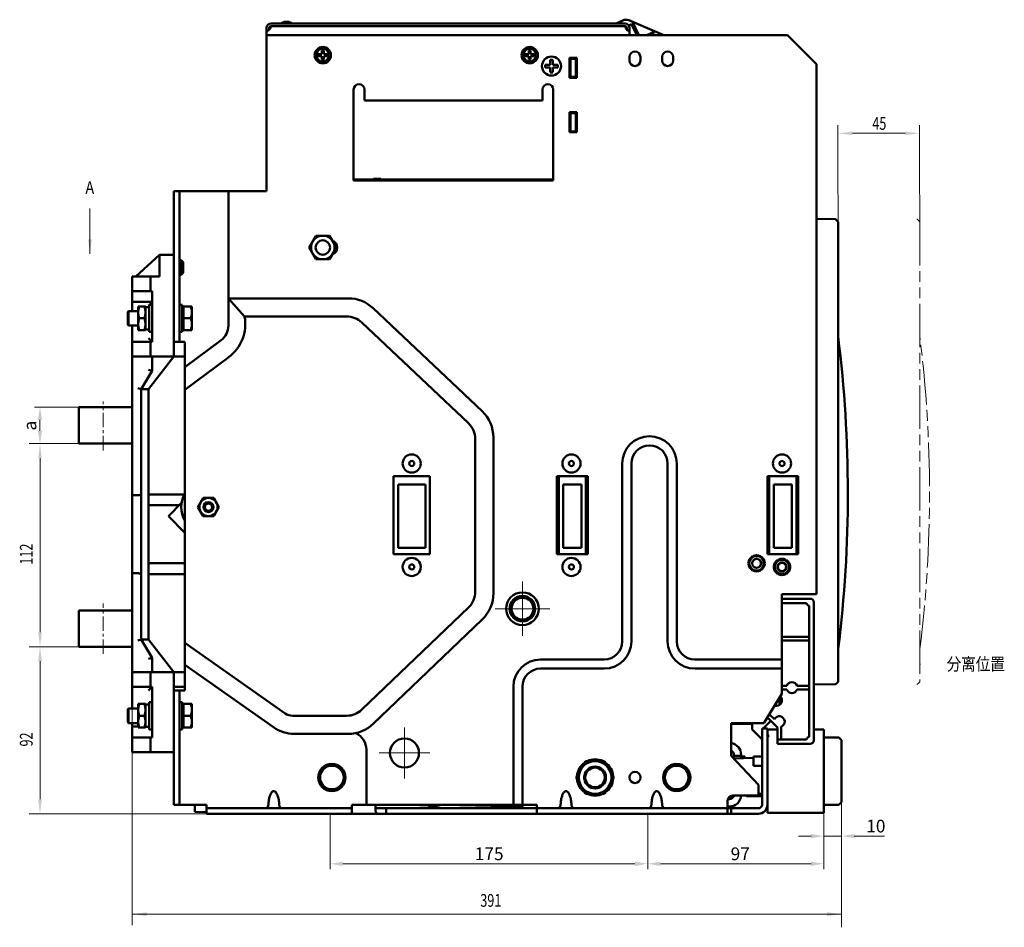
# Model space of a CAD drawing. Units: millimetres. Extents: x 678 to 1634, y 36 to 509.
# Drawn here: x 1017 to 1288, y 256 to 506 of the extents above; entities that cross this region are included whole.
import ezdxf

# ---------------------------------------------------------------- set-up
doc = ezdxf.new("R2010")
doc.units = ezdxf.units.MM
doc.header["$LTSCALE"] = 0.5
for name, pattern in [('ACAD_ISO09W100', [45, 24, -3, 6, -3, 6, -3]), ('CENTER', [50.8, 31.75, -6.35, 6.35, -6.35]), ('KM_SOLID', [0])]:
    doc.linetypes.add(name, pattern=pattern)
for name, color, linetype, lineweight in [('中心线', 7, 'CENTER', 18), ('双点画线', 7, 'ACAD_ISO09W100', 15), ('尺寸线', 1, 'Continuous', 18), ('文字层', 2, 'Continuous', 18), ('粗线层', 3, 'Continuous', 50), ('细线层', 1, 'Continuous', 18)]:
    doc.layers.add(name, color=color, linetype=linetype, lineweight=lineweight)
doc.styles.add('16', font='仿宋_GB2312', dxfattribs={"width": 0.8})
doc.styles.add('4', font='仿宋_GB2312', dxfattribs={"width": 0.8})
doc.styles.add('56', font='仿宋_GB2312', dxfattribs={"width": 0.7})
doc.styles.add('57', font='仿宋_GB2312', dxfattribs={"width": 0.7})
doc.styles.add('60', font='仿宋_GB2312', dxfattribs={"width": 0.8})
doc.styles.add('77', font='仿宋_GB2312', dxfattribs={"width": 0.7})
doc.styles.add('DIM标注字', font='FangSong_GB2312.shx.ttf', dxfattribs={"width": 0.7, "height": 3.5})
doc.dimstyles.new('CHINT 1-1', dxfattribs={"dimtxt": 3.5, "dimasz": 3.5, "dimexe": 1.5, "dimexo": 0, "dimgap": 1, "dimtad": 1, "dimdec": 1, "dimdsep": 46, "dimtxsty": 'DIM标注字', "dimcen": 0, "dimclrd": 1, "dimclre": 1, "dimclrt": 2, "dimadec": 0, "dimazin": 0, "dimtfac": 0.5, "dimtdec": 1, "dimtmove": 0, "dimatfit": 3, "dimfxl": 1, "dimtolj": 1, "dimlwd": -1, "dimlwe": -1, "dimarcsym": 0})

# ---------------------------------------------------------------- blocks, each defined once
blk = doc.blocks.new('*D366')
at = {"layer": 'Defpoints', "color": 0, "transparency": 16777216}
for p in [(1243.05, 290.56), (1238.13, 289.74), (1238.13, 281.09)]:
    blk.add_point(p, dxfattribs=at)
at = {"layer": '尺寸线', "color": 1, "transparency": 16777216}
for p, q in [((1243.05, 290.56), (1243.05, 279.59)), ((1238.13, 289.74), (1238.13, 279.59)), ((1234.63, 281.09), (1231.13, 281.09)), ((1238.13, 281.09), (1243.05, 281.09)), ((1246.55, 281.09), (1254.9, 281.09))]:
    blk.add_line(p, q, dxfattribs=at)
for points in [[(1234.63, 281.67), (1234.63, 280.5), (1238.13, 281.09)], [(1246.55, 281.67), (1246.55, 280.5), (1243.05, 281.09)]]:
    blk.add_solid(points, dxfattribs=at)
at = {"layer": '尺寸线', "color": 2, "transparency": 16777216, "insert": (1252.48, 283.84), "char_height": 3.5, "attachment_point": 5, "style": 'DIM标注字'}
blk.add_mtext('\\A1;10', dxfattribs=at)
blk = doc.blocks.new('*D367')
at = {"layer": 'Defpoints', "color": 0, "transparency": 16777216}
for p in [(1189.63, 273.89), (1238.13, 273.89), (1238.13, 273.46)]:
    blk.add_point(p, dxfattribs=at)
at = {"layer": '尺寸线', "color": 1, "transparency": 16777216}
for p, q in [((1189.63, 273.89), (1189.63, 271.96)), ((1193.13, 273.46), (1234.63, 273.46)), ((1238.13, 273.89), (1238.13, 271.96))]:
    blk.add_line(p, q, dxfattribs=at)
for points in [[(1193.13, 274.04), (1193.13, 272.87), (1189.63, 273.46)], [(1234.63, 274.04), (1234.63, 272.87), (1238.13, 273.46)]]:
    blk.add_solid(points, dxfattribs=at)
at = {"layer": '尺寸线', "color": 2, "transparency": 16777216, "insert": (1215.13, 276.21), "char_height": 3.5, "attachment_point": 5, "style": 'DIM标注字'}
blk.add_mtext('\\A1;97', dxfattribs=at)
blk = doc.blocks.new('*D368')
at = {"layer": 'Defpoints', "color": 0, "transparency": 16777216}
for p in [(1102.13, 280.69), (1189.63, 280.69), (1102.13, 273.46)]:
    blk.add_point(p, dxfattribs=at)
at = {"layer": '尺寸线', "color": 1, "transparency": 16777216}
for p, q in [((1102.13, 280.69), (1102.13, 271.96)), ((1189.63, 280.69), (1189.63, 271.96)), ((1186.13, 273.46), (1105.63, 273.46))]:
    blk.add_line(p, q, dxfattribs=at)
for points in [[(1105.63, 274.04), (1105.63, 272.87), (1102.13, 273.46)], [(1186.13, 274.04), (1186.13, 272.87), (1189.63, 273.46)]]:
    blk.add_solid(points, dxfattribs=at)
at = {"layer": '尺寸线', "color": 2, "transparency": 16777216, "insert": (1145.95, 276.21), "char_height": 3.5, "attachment_point": 5, "style": 'DIM标注字'}
blk.add_mtext('\\A1;175', dxfattribs=at)
blk = doc.blocks.new('*D389')
at = {"layer": 'Defpoints', "color": 0, "transparency": 16777216}
for p in [(1022.21, 399.24), (1032.88, 399.24), (1032.88, 389.24)]:
    blk.add_point(p, dxfattribs=at)
at = {"layer": '尺寸线', "color": 1, "transparency": 16777216}
for p, q in [((1032.88, 399.24), (1020.71, 399.24)), ((1022.21, 392.74), (1022.21, 395.74)), ((1032.88, 389.24), (1020.71, 389.24))]:
    blk.add_line(p, q, dxfattribs=at)
for points in [[(1021.63, 395.74), (1022.79, 395.74), (1022.21, 399.24)], [(1021.63, 392.74), (1022.79, 392.74), (1022.21, 389.24)]]:
    blk.add_solid(points, dxfattribs=at)
at = {"layer": '尺寸线', "color": 2, "transparency": 16777216, "insert": (1019.46, 394.18), "char_height": 3.5, "attachment_point": 5, "rotation": 90, "style": 'DIM标注字'}
blk.add_mtext('\\A1;a', dxfattribs=at)

msp = doc.modelspace()

# ---------------------------------------------------------------- linework, layer by layer
at = {"layer": '中心线', "color": 1, "linetype": 'KM_SOLID', "lineweight": 18}
for p, q in [((1246.041, 474.707), (1260.535, 474.707)), ((1035.991, 453.994), (1035.991, 441.494)), ((1032.877, 389.244), (1019.22, 389.244)), ((1032.877, 389.244), (1019.22, 389.244)), ((1022.22, 337.244), (1022.22, 385.244)), ((1022.22, 385.244), (1022.22, 381.244)), ((1047.627, 334.967), (1047.627, 256.583)), ((1032.877, 333.244), (1019.22, 333.244)), ((1032.877, 333.244), (1019.22, 333.244)), ((1022.22, 291.244), (1022.22, 329.244)), ((1068.127, 287.244), (1019.22, 287.244)), ((1243.054, 259.583), (1047.627, 259.583))]:
    msp.add_line(p, q, dxfattribs=at)
at = {"layer": '中心线', "ltscale": 0.25}
for p, q in [((1039.627, 387.37), (1039.627, 400.843)), ((1039.627, 331.285), (1039.627, 345.188))]:
    msp.add_line(p, q, dxfattribs=at)
at = {"layer": '中心线'}
for p, q in [((1155.127, 336.244), (1155.127, 351.244)), ((1147.627, 343.744), (1162.627, 343.744)), ((1122.627, 296.994), (1122.627, 310.994)), ((1115.627, 303.994), (1129.627, 303.994))]:
    msp.add_line(p, q, dxfattribs=at)
at = {"layer": '中心线', "color": 1, "linetype": 'KM_SOLID', "lineweight": 0}
for points in [[(1246.041, 474.207), (1246.041, 475.207), (1242.041, 474.707)], [(1260.535, 475.207), (1260.535, 474.207), (1264.535, 474.707)], [(1021.72, 385.244), (1022.72, 385.244), (1022.22, 389.244)], [(1021.72, 385.244), (1022.72, 385.244), (1022.22, 389.244)], [(1022.72, 337.244), (1021.72, 337.244), (1022.22, 333.244)], [(1021.72, 329.244), (1022.72, 329.244), (1022.22, 333.244)], [(1022.72, 291.244), (1021.72, 291.244), (1022.22, 287.244)], [(1051.627, 259.083), (1051.627, 260.083), (1047.627, 259.583)], [(1239.054, 260.083), (1239.054, 259.083), (1243.054, 259.583)]]:
    msp.add_solid(points, dxfattribs=at)
at = {"layer": '中心线', "color": 1, "linetype": 'KM_SOLID', "lineweight": 18}
msp.add_solid([(1036.491, 445.494), (1035.491, 445.494), (1035.991, 441.494)], dxfattribs=at)
at = {"layer": '双点画线'}
for p, q in [((1264.588, 450.362), (1263.954, 451)), ((1264.632, 450.257), (1264.632, 323.732)), ((1264.588, 323.626), (1263.954, 322.988))]:
    msp.add_line(p, q, dxfattribs=at)
for centre, radius, start, end in [((1263.777, 450.824), 0.25, 44.8, 89.6), ((1264.482, 450.257), 0.15, 0, 44.8), ((916.826, 375.515), 350.438, 352.97377, 7.08422), ((1264.782, 328.344), 0.15, 90, 180), ((1263.777, 323.164), 0.25, 270.4, 315.20001), ((1264.482, 323.732), 0.15, 315.2, 0)]:
    msp.add_arc(centre, radius, start, end, dxfattribs=at)
at = {"layer": '尺寸线'}
for p, q in [((1242.127, 438.744), (1242.036, 476.988)), ((1264.632, 438.744), (1264.504, 476.988)), ((1243.01, 307.538), (1243.054, 255.961)), ((1102.127, 287.494), (1102.127, 273.885)), ((1189.627, 287.494), (1189.627, 273.885)), ((1238.127, 287.494), (1238.127, 273.885))]:
    msp.add_line(p, q, dxfattribs=at)
at = {"layer": '粗线层'}
for p, q in [((1183.377, 504.994), (1085.877, 504.994)), ((1089.677, 505.453), (1090.577, 505.453)), ((1182.775, 505.828), (1180.988, 504.994)), ((1194.082, 501.744), (1184.402, 505.856)), ((1185.198, 504.751), (1184.439, 504.397)), ((1185.198, 504.751), (1186.6, 501.744)), ((1187.152, 501.744), (1185.44, 505.415)), ((1084.627, 458.744), (1084.627, 503.744)), ((1085.377, 503.272), (1085.377, 503.744)), ((1183.377, 504.244), (1085.877, 504.244)), ((1183.75, 504.075), (1183.489, 503.954)), ((1183.877, 503.744), (1183.877, 503.272)), ((1184.627, 501.744), (1184.627, 503.744)), ((1191.631, 502.785), (1189.399, 501.744)), ((1189.819, 501.94), (1189.91, 501.744)), ((1191.39, 502.121), (1190.582, 501.744)), ((1191.39, 502.121), (1191.565, 501.744)), ((1228.127, 501.744), (1084.627, 501.744)), ((1228.127, 501.744), (1236.127, 493.744)), ((1098.89, 496.494), (1099.877, 496.494)), ((1099.877, 496.494), (1099.877, 497.481)), ((1100.377, 496.494), (1100.377, 497.481)), ((1100.377, 496.494), (1101.365, 496.494)), ((1155.89, 496.494), (1156.877, 496.494)), ((1156.877, 496.494), (1156.877, 497.481)), ((1157.377, 496.494), (1157.377, 497.481)), ((1157.377, 496.494), (1158.365, 496.494)), ((1098.89, 495.994), (1099.877, 495.994)), ((1099.877, 495.007), (1099.877, 495.994)), ((1100.377, 495.994), (1101.365, 495.994)), ((1100.377, 495.007), (1100.377, 495.994)), ((1155.89, 495.994), (1156.877, 495.994)), ((1156.877, 495.007), (1156.877, 495.994)), ((1157.377, 495.994), (1158.365, 495.994)), ((1157.377, 495.007), (1157.377, 495.994)), ((1162.752, 493.619), (1162.752, 494.977)), ((1163.502, 493.619), (1163.502, 494.977)), ((1170.127, 495.494), (1168.127, 495.494)), ((1168.127, 495.494), (1168.127, 489.994)), ((1168.127, 493.744), (1168.377, 493.744)), ((1168.377, 489.994), (1168.377, 495.494)), ((1169.877, 495.244), (1168.377, 495.244)), ((1169.877, 489.994), (1169.877, 495.494)), ((1170.127, 489.994), (1170.127, 495.494)), ((1184.627, 495.744), (1184.627, 494.744)), ((1187.627, 494.744), (1187.627, 495.744)), ((1193.627, 495.744), (1193.627, 494.744)), ((1196.627, 494.744), (1196.627, 495.744)), ((1236.127, 347.744), (1236.127, 493.744)), ((1161.395, 493.619), (1162.752, 493.619)), ((1161.395, 492.869), (1162.752, 492.869)), ((1162.752, 491.512), (1162.752, 492.869)), ((1163.502, 493.619), (1164.86, 493.619)), ((1163.502, 492.869), (1164.86, 492.869)), ((1163.502, 491.512), (1163.502, 492.869)), ((1168.127, 491.744), (1168.377, 491.744)), ((1168.127, 489.994), (1170.127, 489.994)), ((1169.877, 490.244), (1168.377, 490.244)), ((1108.627, 486.744), (1108.627, 461.744)), ((1111.627, 483.745), (1111.627, 486.744)), ((1160.627, 483.745), (1160.627, 486.744)), ((1163.627, 461.744), (1163.627, 486.744)), ((1160.627, 483.744), (1111.627, 483.744)), ((1170.127, 480.494), (1168.127, 480.494)), ((1168.127, 480.494), (1168.127, 474.994)), ((1168.377, 475.244), (1168.377, 480.494)), ((1169.877, 480.244), (1168.377, 480.244)), ((1169.877, 475.244), (1169.877, 480.494)), ((1170.127, 474.994), (1170.127, 480.494)), ((1168.127, 474.994), (1170.127, 474.994)), ((1169.877, 475.244), (1168.377, 475.244)), ((1108.627, 461.994), (1163.627, 461.994)), ((1108.627, 461.744), (1163.627, 461.744)), ((1116.127, 462.194), (1114.127, 462.194)), ((1114.127, 461.994), (1114.127, 462.194)), ((1116.127, 461.994), (1116.127, 462.194)), ((1119.627, 461.994), (1150.377, 461.744)), ((1119.627, 461.994), (1119.627, 461.744)), ((1059.127, 458.744), (1084.627, 458.744)), ((1059.127, 413.244), (1059.127, 458.744)), ((1060.627, 417.244), (1060.627, 458.744)), ((1074.127, 458.744), (1074.127, 421.744)), ((1241.274, 451.074), (1236.127, 451.11)), ((1242.084, 450.362), (1241.45, 451)), ((1242.127, 450.257), (1242.127, 323.732)), ((1098.251, 446.494), (1096.375, 443.244)), ((1102.004, 446.494), (1098.251, 446.494)), ((1103.88, 443.244), (1102.004, 446.494)), ((1096.375, 443.244), (1098.251, 439.994)), ((1102.004, 439.994), (1103.88, 443.244)), ((1055.127, 441.244), (1048.627, 435.244)), ((1055.127, 441.244), (1059.127, 441.244)), ((1055.127, 441.244), (1055.127, 435.244)), ((1060.627, 439.744), (1061.127, 439.744)), ((1061.627, 439.244), (1061.127, 439.744)), ((1061.127, 439.744), (1061.127, 435.744)), ((1098.251, 439.994), (1102.004, 439.994)), ((1061.627, 439.244), (1061.627, 436.244)), ((1047.627, 435.244), (1055.127, 435.244)), ((1047.627, 425.744), (1047.627, 435.244)), ((1052.627, 431.244), (1052.627, 435.244)), ((1060.627, 435.744), (1061.127, 435.744)), ((1061.627, 436.244), (1061.127, 435.744)), ((1053.127, 431.244), (1047.627, 431.244)), ((1053.127, 417.244), (1053.127, 431.244)), ((1074.127, 429.244), (1107.152, 429.244)), ((1078.572, 424.244), (1074.127, 429.244)), ((1047.627, 428.244), (1053.127, 428.244)), ((1051.277, 426.994), (1049.277, 426.994)), ((1049.277, 420.494), (1049.277, 426.994)), ((1051.277, 426.994), (1051.277, 420.494)), ((1052.354, 427.471), (1052.127, 427.244)), ((1052.327, 427.494), (1053.127, 427.494)), ((1052.327, 427.494), (1052.327, 419.994)), ((1053.127, 428.244), (1052.354, 427.471)), ((1061.427, 427.494), (1060.627, 427.494)), ((1061.427, 419.994), (1061.427, 427.494)), ((1061.427, 426.663), (1061.759, 426.994)), ((1061.759, 426.994), (1064.077, 426.994)), ((1061.759, 426.994), (1061.759, 420.494)), ((1064.077, 420.494), (1064.077, 426.994)), ((1114.018, 426.514), (1143.994, 398.204)), ((1046.427, 425.544), (1046.627, 425.744)), ((1046.427, 421.944), (1046.427, 425.544)), ((1046.627, 425.744), (1049.277, 425.744)), ((1046.627, 421.744), (1046.627, 425.744)), ((1050.987, 423.744), (1049.568, 423.744)), ((1061.759, 423.744), (1063.787, 423.744)), ((1078.572, 424.244), (1106.728, 424.244)), ((1046.427, 421.944), (1046.627, 421.744)), ((1046.627, 421.744), (1049.277, 421.744)), ((1047.627, 316.244), (1047.627, 421.744)), ((1049.277, 420.494), (1051.277, 420.494)), ((1051.277, 420.669), (1052.327, 420.669)), ((1061.427, 420.825), (1061.759, 420.494)), ((1061.759, 420.494), (1064.077, 420.494)), ((1110.893, 422.588), (1140.226, 394.885)), ((1052.127, 418.244), (1053.084, 417.287)), ((1052.327, 419.994), (1053.127, 419.994)), ((1061.427, 419.994), (1060.627, 419.994)), ((1072.127, 417.744), (1062.127, 410.244)), ((1047.627, 417.244), (1053.127, 417.244)), ((1052.627, 413.244), (1052.627, 417.244)), ((1059.127, 417.244), (1062.127, 417.244)), ((1062.127, 321.244), (1062.127, 417.244)), ((1047.627, 413.244), (1062.127, 413.244)), ((1052.127, 404.244), (1059.127, 413.244)), ((1053.127, 409.244), (1053.127, 413.244)), ((1062.127, 403.994), (1074.235, 413.075)), ((1053.127, 409.244), (1050.127, 404.244)), ((1052.127, 409.521), (1053.127, 409.244)), ((1049.127, 404.521), (1050.127, 404.244)), ((1050.127, 404.244), (1052.127, 404.244)), ((1050.127, 404.244), (1050.127, 335.244)), ((1052.127, 404.244), (1052.127, 335.244)), ((1032.877, 399.244), (1047.627, 399.244)), ((1032.877, 389.244), (1032.877, 399.244)), ((1147.127, 390.934), (1147.127, 348.012)), ((1032.877, 389.244), (1047.627, 389.244)), ((1142.127, 390.474), (1142.127, 348.467)), ((1182.627, 383.744), (1182.627, 334.744)), ((1185.127, 383.744), (1185.127, 334.744)), ((1195.127, 334.744), (1195.127, 383.744)), ((1197.627, 334.744), (1197.627, 383.744)), ((1119.627, 380.244), (1129.627, 380.244)), ((1119.627, 358.744), (1119.627, 380.244)), ((1129.627, 380.244), (1129.627, 358.744)), ((1164.627, 380.244), (1164.627, 358.744)), ((1164.627, 380.244), (1173.127, 380.244)), ((1165.127, 358.744), (1165.127, 380.244)), ((1172.627, 380.244), (1172.627, 358.744)), ((1173.127, 358.744), (1173.127, 380.244)), ((1222.627, 380.244), (1222.627, 358.744)), ((1222.627, 380.244), (1231.127, 380.244)), ((1223.127, 358.744), (1223.127, 380.244)), ((1230.627, 380.244), (1230.627, 358.744)), ((1231.127, 358.744), (1231.127, 380.244)), ((1120.877, 377.994), (1128.377, 377.994)), ((1120.877, 360.494), (1120.877, 377.994)), ((1128.377, 377.994), (1128.377, 360.494)), ((1165.127, 377.994), (1164.627, 377.994)), ((1166.377, 360.494), (1166.377, 377.994)), ((1166.377, 377.994), (1171.377, 377.994)), ((1171.377, 377.994), (1171.377, 360.494)), ((1173.127, 377.994), (1172.627, 377.994)), ((1223.127, 377.994), (1222.627, 377.994)), ((1224.377, 360.494), (1224.377, 377.994)), ((1224.377, 377.994), (1229.377, 377.994)), ((1229.377, 377.994), (1229.377, 360.494)), ((1231.127, 377.994), (1230.627, 377.994)), ((1049.127, 374.994), (1047.627, 374.994)), ((1062.006, 375.244), (1052.127, 375.244)), ((1164.627, 375.994), (1165.127, 375.994)), ((1172.627, 375.994), (1173.127, 375.994)), ((1052.127, 372.244), (1060.536, 372.244)), ((1061.255, 372.985), (1057.627, 369.244)), ((1067.184, 374.244), (1065.741, 371.744)), ((1065.741, 371.744), (1067.184, 369.244)), ((1070.071, 374.244), (1067.184, 374.244)), ((1071.514, 371.744), (1070.071, 374.244)), ((1070.071, 369.244), (1071.514, 371.744)), ((1057.627, 369.244), (1062.127, 364.604)), ((1067.184, 369.244), (1070.071, 369.244)), ((1164.627, 368.494), (1165.127, 368.494)), ((1165.127, 367.994), (1164.627, 367.994)), ((1172.627, 368.494), (1173.127, 368.494)), ((1173.127, 367.994), (1172.627, 367.994)), ((1164.627, 361.647), (1165.127, 361.619)), ((1172.627, 361.203), (1173.127, 361.175)), ((1129.627, 358.744), (1119.627, 358.744)), ((1128.377, 360.494), (1120.877, 360.494)), ((1164.627, 360.494), (1165.127, 360.494)), ((1164.627, 358.744), (1173.127, 358.744)), ((1171.377, 360.494), (1166.377, 360.494)), ((1172.627, 360.494), (1173.127, 360.494)), ((1218.473, 358.244), (1217.318, 356.244)), ((1220.782, 358.244), (1218.473, 358.244)), ((1221.937, 356.244), (1220.782, 358.244)), ((1222.627, 360.494), (1223.127, 360.494)), ((1222.627, 358.744), (1231.127, 358.744)), ((1229.377, 360.494), (1224.377, 360.494)), ((1230.627, 360.494), (1231.127, 360.494)), ((1062.127, 356.244), (1052.127, 356.244)), ((1217.318, 356.244), (1218.473, 354.244)), ((1220.782, 354.244), (1221.937, 356.244)), ((1225.473, 357.244), (1224.318, 355.244)), ((1227.782, 357.244), (1225.473, 357.244)), ((1228.937, 355.244), (1227.782, 357.244)), ((1047.627, 353.494), (1049.127, 353.494)), ((1052.127, 353.244), (1062.127, 353.244)), ((1218.473, 354.244), (1220.782, 354.244)), ((1224.318, 355.244), (1225.473, 353.244)), ((1225.473, 353.244), (1227.782, 353.244)), ((1227.782, 353.244), (1228.937, 355.244)), ((1226.627, 320.244), (1226.627, 347.744)), ((1226.627, 347.744), (1236.127, 347.744)), ((1226.627, 346.494), (1234.377, 346.494)), ((1233.409, 345.244), (1226.627, 345.244)), ((1234.127, 308.462), (1234.127, 344.526)), ((1235.377, 345.494), (1235.377, 307.494)), ((1032.877, 343.244), (1047.627, 343.244)), ((1032.877, 333.244), (1032.877, 343.244)), ((1140.258, 344.087), (1110.878, 315.931)), ((1114.028, 312.024), (1144.046, 340.792)), ((1049.127, 334.967), (1050.127, 335.244)), ((1050.127, 335.244), (1052.127, 335.244)), ((1053.127, 330.244), (1050.127, 335.244)), ((1052.127, 335.244), (1059.127, 326.244)), ((1089.761, 314.912), (1062.127, 334.358)), ((1226.627, 335.994), (1234.127, 335.994)), ((1234.127, 334.994), (1226.627, 334.994)), ((1032.877, 333.244), (1047.627, 333.244)), ((1052.127, 329.967), (1053.127, 330.244)), ((1053.127, 326.244), (1053.127, 330.244)), ((1062.127, 328.244), (1086.538, 311.066)), ((1177.627, 329.744), (1160.127, 329.744)), ((1226.627, 329.744), (1202.627, 329.744)), ((1047.627, 326.244), (1062.127, 326.244)), ((1052.627, 322.244), (1052.627, 326.244)), ((1059.127, 289.744), (1059.127, 326.244)), ((1177.627, 327.244), (1160.127, 327.244)), ((1226.627, 327.244), (1202.627, 327.244)), ((1241.274, 322.914), (1235.377, 322.873)), ((1242.084, 323.626), (1241.45, 322.988)), ((1053.127, 322.244), (1047.627, 322.244)), ((1052.883, 322), (1052.127, 321.244)), ((1053.127, 322.244), (1052.883, 322)), ((1053.127, 308.244), (1053.127, 322.244)), ((1062.127, 322.244), (1059.127, 322.244)), ((1059.127, 321.244), (1062.127, 321.244)), ((1060.627, 289.744), (1060.627, 321.244)), ((1152.627, 322.244), (1152.627, 289.744)), ((1155.127, 322.244), (1155.127, 289.744)), ((1221.627, 312.244), (1226.627, 320.244)), ((1226.627, 322.494), (1227.963, 322.494)), ((1227.963, 321.494), (1226.627, 321.494)), ((1230.792, 322.494), (1234.127, 322.494)), ((1234.127, 321.494), (1230.792, 321.494)), ((1051.277, 317.494), (1049.277, 317.494)), ((1049.277, 310.994), (1049.277, 317.494)), ((1051.277, 317.494), (1051.277, 310.994)), ((1052.327, 317.994), (1053.127, 317.994)), ((1052.327, 317.994), (1052.327, 310.494)), ((1061.427, 317.994), (1060.627, 317.994)), ((1061.427, 310.494), (1061.427, 317.994)), ((1061.427, 317.163), (1061.759, 317.494)), ((1061.759, 317.494), (1064.077, 317.494)), ((1061.759, 317.494), (1061.759, 310.994)), ((1064.077, 310.994), (1064.077, 317.494)), ((1225.929, 319.127), (1225.929, 317.228)), ((1046.427, 316.044), (1046.627, 316.244)), ((1046.427, 312.444), (1046.427, 316.044)), ((1046.627, 316.244), (1049.277, 316.244)), ((1046.627, 312.244), (1046.627, 316.244)), ((1225.127, 316.994), (1224.596, 316.994)), ((1046.427, 312.444), (1046.627, 312.244)), ((1046.627, 312.244), (1049.277, 312.244)), ((1047.627, 304.244), (1047.627, 312.244)), ((1050.987, 314.244), (1049.568, 314.244)), ((1061.759, 314.244), (1063.787, 314.244)), ((1106.681, 314.244), (1091.871, 314.244)), ((1212.627, 303.244), (1212.627, 312.244)), ((1212.627, 312.244), (1221.627, 312.244)), ((1218.377, 311.994), (1212.627, 311.994)), ((1218.377, 310.494), (1218.377, 312.244)), ((1223.542, 312.83), (1221.456, 310.744)), ((1222.877, 313.494), (1222.409, 313.494)), ((1225.377, 310.994), (1222.877, 313.494)), ((1223.034, 314.494), (1223.292, 314.494)), ((1223.292, 314.494), (1224.524, 313.262)), ((1049.277, 311.244), (1047.627, 311.244)), ((1049.277, 310.994), (1051.277, 310.994)), ((1051.277, 311.169), (1052.327, 311.169)), ((1052.327, 310.494), (1053.127, 310.494)), ((1061.427, 310.494), (1060.627, 310.494)), ((1061.427, 311.325), (1061.759, 310.994)), ((1061.759, 310.994), (1064.077, 310.994)), ((1092.293, 309.244), (1107.109, 309.244)), ((1221.127, 307.744), (1218.377, 310.494)), ((1221.127, 310.744), (1221.127, 289.744)), ((1222.627, 310.744), (1221.127, 310.744)), ((1222.627, 287.494), (1222.627, 310.744)), ((1222.627, 310.494), (1225.377, 310.494)), ((1225.377, 306.494), (1225.377, 310.994)), ((1226.377, 311.201), (1226.377, 307.744)), ((1235.377, 310.494), (1238.127, 310.494)), ((1238.127, 310.494), (1238.127, 287.494)), ((1047.627, 308.244), (1053.127, 308.244)), ((1052.627, 304.244), (1052.627, 308.244)), ((1222.627, 309.073), (1222.974, 308.726)), ((1222.974, 308.726), (1222.627, 308.38)), ((1225.377, 307.744), (1233.409, 307.744)), ((1242.201, 308.244), (1238.127, 308.244)), ((1242.377, 308.171), (1243.01, 307.538)), ((1243.054, 307.432), (1243.054, 290.556)), ((1047.627, 304.244), (1059.127, 304.244)), ((1112.127, 289.744), (1112.127, 304.911)), ((1234.377, 306.494), (1225.377, 306.494)), ((1172.529, 301.744), (1169.931, 297.244)), ((1177.725, 301.744), (1172.529, 301.744)), ((1180.324, 297.244), (1177.725, 301.744)), ((1220.127, 295.244), (1212.627, 303.244)), ((1213.377, 302.444), (1213.377, 303.494)), ((1215.377, 303.244), (1213.377, 303.244)), ((1218.777, 302.656), (1213.388, 302.432)), ((1215.377, 302.515), (1215.377, 303.494)), ((1216.377, 302.994), (1215.377, 302.994)), ((1216.377, 302.556), (1216.377, 302.994)), ((1218.777, 300.494), (1218.777, 302.994)), ((1218.777, 302.994), (1221.127, 302.994)), ((1098.875, 297.244), (1100.751, 300.494)), ((1100.751, 300.494), (1104.504, 300.494)), ((1104.504, 300.494), (1106.38, 297.244)), ((1193.875, 297.244), (1195.751, 300.494)), ((1195.751, 300.494), (1199.504, 300.494)), ((1199.504, 300.494), (1201.38, 297.244)), ((1218.777, 300.494), (1221.127, 300.494)), ((1100.751, 293.994), (1098.875, 297.244)), ((1106.38, 297.244), (1104.504, 293.994)), ((1169.931, 297.244), (1172.529, 292.744)), ((1177.725, 292.744), (1180.324, 297.244)), ((1195.751, 293.994), (1193.875, 297.244)), ((1201.38, 297.244), (1199.504, 293.994)), ((1104.504, 293.994), (1100.751, 293.994)), ((1199.504, 293.994), (1195.751, 293.994)), ((1220.127, 292.244), (1220.127, 295.244)), ((1172.529, 292.744), (1177.725, 292.744)), ((1211.627, 287.244), (1211.627, 290.744)), ((1211.727, 291.244), (1212.127, 291.244)), ((1213.127, 292.244), (1220.127, 292.244)), ((1216.822, 292.119), (1216.822, 292.244)), ((1221.127, 292.119), (1216.822, 292.119)), ((1221.127, 292.744), (1220.127, 292.703)), ((1242.377, 289.817), (1243.01, 290.45)), ((1059.127, 289.744), (1068.127, 289.744)), ((1064.877, 289.744), (1064.877, 287.744)), ((1068.127, 287.671), (1064.877, 287.744)), ((1068.127, 287.244), (1068.127, 289.744)), ((1108.127, 288.744), (1068.127, 288.744)), ((1108.127, 287.244), (1108.127, 289.744)), ((1108.127, 289.744), (1159.127, 289.744)), ((1114.627, 289.744), (1114.627, 288.426)), ((1116.127, 288.744), (1220.127, 288.744)), ((1117.627, 288.744), (1117.627, 287.244)), ((1131.651, 289.041), (1124.475, 288.744)), ((1128.651, 289.744), (1132.918, 288.744)), ((1133.633, 288.744), (1154.977, 289.237)), ((1138.627, 288.86), (1138.627, 288.744)), ((1154.977, 289.237), (1155.623, 289.744)), ((1159.127, 287.244), (1159.127, 289.744)), ((1211.627, 289.244), (1212.127, 289.244)), ((1212.627, 287.244), (1212.627, 288.744)), ((1242.201, 289.744), (1238.127, 289.744)), ((1068.127, 287.244), (1220.127, 287.244)), ((1238.127, 287.494), (1222.627, 287.494))]:
    msp.add_line(p, q, dxfattribs=at)
at = {"layer": '粗线层', "linetype": 'KM_SOLID', "lineweight": 50}
for p, q in [((1051.802, 426.808), (1051.277, 426.819)), ((1051.725, 426.804), (1051.277, 426.774)), ((1052.327, 426.819), (1051.725, 426.804)), ((1051.802, 317.308), (1051.277, 317.319)), ((1051.725, 317.304), (1051.277, 317.274)), ((1052.327, 317.319), (1051.725, 317.304))]:
    msp.add_line(p, q, dxfattribs=at)
at = {"layer": '粗线层'}
for centre, radius in [((1100.127, 496.244), 2.25), ((1100.127, 496.244), 1.75), ((1157.127, 496.244), 2.25), ((1157.127, 496.244), 1.75), ((1163.127, 493.244), 2.625), ((1100.127, 443.244), 3.25), ((1100.127, 443.244), 2), ((1124.627, 383.744), 2.5), ((1168.627, 383.744), 2.5), ((1226.627, 383.744), 2.5), ((1124.627, 383.744), 0.7), ((1168.627, 383.744), 0.7), ((1226.627, 383.744), 0.7), ((1068.627, 371.744), 2.5), ((1068.627, 371.744), 1.379), ((1068.627, 371.744), 1.229), ((1068.627, 371.744), 1), ((1219.627, 356.244), 2), ((1124.627, 355.244), 2.5), ((1124.627, 355.244), 0.7), ((1168.627, 355.244), 2.5), ((1168.627, 355.244), 0.7), ((1219.627, 356.244), 1.25), ((1226.627, 355.244), 2), ((1226.627, 355.244), 1.25), ((1226.627, 355.244), 1.125), ((1155.127, 343.744), 4.5), ((1155.127, 343.744), 3.525), ((1155.127, 343.744), 3.5), ((1155.127, 343.744), 3), ((1122.627, 303.994), 4), ((1175.127, 297.244), 4.5), ((1102.627, 297.244), 3.25), ((1175.127, 297.244), 3), ((1175.127, 297.244), 2.7), ((1186.127, 297.244), 1.55), ((1197.627, 297.244), 3.25)]:
    msp.add_circle(centre, radius, dxfattribs=at)
for centre, radius, start, end in [((1085.877, 503.744), 1.25, 90, 180), ((1090.127, 502.994), 2.5, 100.36976, 126.8699), ((1090.127, 502.994), 2.5, 53.1301, 79.63024), ((1183.62, 504.015), 2, 66.98721, 115), ((1183.377, 503.744), 1.25, 0, 90), ((1084.627, 504.155), 1.25, 270, 291.8258), ((1085.877, 503.744), 0.5, 90, 180), ((1183.377, 503.744), 0.5, 0, 90), ((1184.627, 504.155), 1.25, 248.1742, 270), ((1101.339, 496.244), 2.462, 174.17342, 180.00213), ((1100.127, 495.032), 2.462, 84.1722, 95.8278), ((1098.922, 496.245), 2.456, 0, 5.83392), ((1158.339, 496.244), 2.462, 174.17342, 180.00213), ((1157.127, 495.032), 2.462, 84.1722, 95.8278), ((1155.922, 496.245), 2.456, 0, 5.83392), ((1186.127, 495.744), 1.5, 0, 180), ((1195.127, 495.744), 1.5, 0, 180), ((1101.333, 496.244), 2.456, 179.99052, 185.83392), ((1100.127, 497.456), 2.462, 264.1722, 275.8278), ((1098.916, 496.244), 2.462, 354.17342, 0.00213), ((1158.333, 496.244), 2.456, 179.99052, 185.83392), ((1157.127, 497.456), 2.462, 264.1722, 275.8278), ((1155.916, 496.244), 2.462, 354.17342, 0.00213), ((1163.127, 490.976), 4.018, 84.64445, 95.35555), ((1186.127, 494.744), 1.5, 180, 0), ((1195.127, 494.744), 1.5, 180, 0), ((1165.394, 493.244), 4.017, 174.64574, 180.00223), ((1165.383, 493.244), 4.006, 179.99015, 185.36188), ((1163.127, 495.512), 4.018, 264.64445, 275.35555), ((1160.872, 493.245), 4.006, 0, 5.36188), ((1160.86, 493.244), 4.017, 354.64574, 0.00223), ((1110.127, 486.744), 1.5, 0, 180), ((1162.127, 486.744), 1.5, 0, 180), ((1170.877, 475.658), 1, 180, 220.89381), ((1241.273, 450.824), 0.25, 44.8, 89.6), ((1241.977, 450.257), 0.15, 0, 44.8), ((1102.127, 443.244), 2, 290, 70), ((1107.152, 419.244), 10, 46.63658, 90), ((1067.435, 422.142), 11.333, 306.19141, 10.69098), ((1106.728, 418.178), 6.067, 46.63658, 90), ((1069.127, 421.744), 5, 306.8699, 0), ((894.321, 375.515), 350.438, 352.97377, 7.08422), ((1137.127, 390.934), 10, 0, 46.63658), ((1136.061, 390.474), 6.067, 0, 46.63658), ((1190.127, 383.744), 7.5, 0, 180), ((1190.127, 383.744), 5, 0, 180), ((1068.627, 371.744), 7.5, 150.14943, 209.76048), ((1219.627, 356.244), 2.25, 122.73503, 176.98889), ((1219.627, 356.244), 2.25, 62.97485, 117.02515), ((1219.627, 356.244), 2.25, 3.01111, 57.26497), ((1219.627, 356.244), 2.25, 183.01111, 237.26497), ((1219.627, 356.244), 2.25, 302.73503, 356.98889), ((1226.627, 355.244), 2.25, 122.73503, 176.98889), ((1226.627, 355.244), 2.25, 62.97485, 117.02515), ((1226.627, 355.244), 2.25, 3.01111, 57.26497), ((1219.627, 356.244), 2.25, 242.97485, 297.02515), ((1226.627, 355.244), 2.25, 183.01111, 237.26497), ((1226.627, 355.244), 2.25, 242.97485, 297.02515), ((1226.627, 355.244), 2.25, 302.73503, 356.98889), ((1136.061, 348.467), 6.067, 313.78112, 0), ((1137.127, 348.012), 10, 313.78112, 0), ((1234.377, 345.494), 1, 194.47751, 255.52249), ((1234.377, 345.494), 1, 0, 90), ((1177.627, 334.744), 5, 270, 0), ((1177.627, 334.744), 7.5, 270, 0), ((1202.627, 334.744), 7.5, 180, 270), ((1202.627, 334.744), 5, 180, 270), ((1160.127, 322.244), 7.5, 90, 180), ((1160.127, 322.244), 5, 90, 180), ((1229.377, 321.994), 1.5, 19.47122, 160.52878), ((1241.273, 323.164), 0.25, 270.4, 315.20001), ((1241.977, 323.732), 0.15, 315.2, 0), ((1229.377, 321.994), 1.5, 199.47122, 340.52878), ((1225.127, 318.494), 1.5, 270, 44.61971), ((1091.871, 317.911), 3.667, 234.86581, 270), ((1106.681, 320.311), 6.067, 270, 313.78112), ((1107.109, 319.244), 10, 270, 313.78112), ((1225.877, 312.616), 1.5, 289.47122, 154.47122), ((1092.293, 319.244), 10, 234.86581, 270), ((1107.127, 304.911), 5, 0, 65.58848), ((1212.127, 303.494), 3.25, 0, 80.92874), ((1234.377, 307.494), 1, 104.47751, 165.52249), ((1234.377, 307.494), 1, 270, 0), ((1242.201, 307.994), 0.25, 45, 90), ((1242.904, 307.432), 0.15, 0, 45), ((1212.127, 303.494), 1.25, 0, 66.14804), ((1175.127, 297.244), 5, 124.35098, 175.53117), ((1175.127, 297.244), 5, 64.30445, 115.69555), ((1175.127, 297.244), 5, 4.46883, 55.64902), ((1102.627, 297.244), 3.75, 0.08472, 179.91528), ((1175.127, 297.244), 3, 11.16883, 168.83117), ((1197.627, 297.244), 3.75, 0.08472, 179.91528), ((1102.627, 297.244), 3.75, 180.08472, 359.91528), ((1175.127, 297.244), 5, 184.46883, 235.64902), ((1175.127, 297.244), 3, 191.16883, 348.83117), ((1175.127, 297.244), 5, 304.35098, 355.53117), ((1197.627, 297.244), 3.75, 180.08472, 359.91528), ((1175.127, 297.244), 5, 244.30445, 295.69555), ((1213.127, 290.744), 1.5, 90, 180), ((1212.127, 292.494), 1.25, 270, 348.25947), ((1212.127, 292.494), 3.25, 270, 355.42441), ((1242.904, 290.556), 0.15, 315, 0), ((1131.377, 292.244), 3.5, 249.98533, 270), ((1220.127, 289.744), 1, 270, 0), ((1220.127, 289.744), 2.5, 270, 0), ((1242.201, 289.994), 0.25, 270, 315)]:
    msp.add_arc(centre, radius, start, end, dxfattribs=at)
for points, knots in [([(1085.382, 503.269), (1085.361, 503.244), (1085.275, 503.142), (1085.175, 503.05), (1085.092, 502.994)], [0, 0, 0, 0, 0.2487275, 1, 1, 1, 1]), ([(1085.877, 504.244), (1085.842, 504.143), (1085.762, 503.932), (1085.608, 503.601), (1085.47, 503.379), (1085.382, 503.269)], [0, 0, 0, 0, 0.2922548, 0.6153966, 1, 1, 1, 1]), ([(1183.873, 503.269), (1183.785, 503.379), (1183.647, 503.601), (1183.492, 503.932), (1183.413, 504.143), (1183.377, 504.244)], [0, 0, 0, 0, 0.3846034, 0.7077452, 1, 1, 1, 1]), ([(1184.163, 502.994), (1184.135, 503.013), (1184.028, 503.093), (1183.935, 503.191), (1183.873, 503.269)], [0, 0, 0, 0, 0.2510136, 1, 1, 1, 1]), ([(1049.277, 425.369), (1049.277, 425.507), (1049.291, 425.782), (1049.37, 426.329), (1049.48, 426.731), (1049.568, 426.994)], [0, 0, 0, 0, 0.2489245, 0.4983976, 1, 1, 1, 1]), ([(1050.987, 426.994), (1051.075, 426.731), (1051.185, 426.329), (1051.264, 425.782), (1051.277, 425.507), (1051.277, 425.369)], [0, 0, 0, 0, 0.5016029, 0.7510759, 1, 1, 1, 1]), ([(1064.077, 425.369), (1064.077, 425.507), (1064.064, 425.782), (1063.985, 426.329), (1063.875, 426.731), (1063.787, 426.994)], [0, 0, 0, 0, 0.2489246, 0.4983977, 1, 1, 1, 1]), ([(1049.568, 423.744), (1049.48, 424.007), (1049.37, 424.409), (1049.291, 424.956), (1049.277, 425.232), (1049.277, 425.369)], [0, 0, 0, 0, 0.5016029, 0.7510759, 1, 1, 1, 1]), ([(1049.277, 422.119), (1049.277, 422.257), (1049.291, 422.532), (1049.37, 423.079), (1049.48, 423.481), (1049.568, 423.744)], [0, 0, 0, 0, 0.2489238, 0.4983967, 1, 1, 1, 1]), ([(1051.277, 425.369), (1051.277, 425.232), (1051.264, 424.956), (1051.185, 424.409), (1051.075, 424.007), (1050.987, 423.744)], [0, 0, 0, 0, 0.2489245, 0.4983976, 1, 1, 1, 1]), ([(1050.987, 423.744), (1051.075, 423.481), (1051.185, 423.079), (1051.264, 422.532), (1051.277, 422.257), (1051.277, 422.119)], [0, 0, 0, 0, 0.5016033, 0.7510762, 1, 1, 1, 1]), ([(1063.787, 423.744), (1063.875, 424.007), (1063.985, 424.409), (1064.064, 424.956), (1064.077, 425.232), (1064.077, 425.369)], [0, 0, 0, 0, 0.5016029, 0.7510759, 1, 1, 1, 1]), ([(1064.077, 422.119), (1064.077, 422.257), (1064.064, 422.532), (1063.985, 423.079), (1063.875, 423.481), (1063.787, 423.744)], [0, 0, 0, 0, 0.2489238, 0.4983967, 1, 1, 1, 1]), ([(1049.568, 420.494), (1049.48, 420.757), (1049.37, 421.159), (1049.291, 421.706), (1049.277, 421.982), (1049.277, 422.119)], [0, 0, 0, 0, 0.5016033, 0.7510762, 1, 1, 1, 1]), ([(1051.277, 422.119), (1051.277, 421.982), (1051.264, 421.706), (1051.185, 421.159), (1051.075, 420.757), (1050.987, 420.494)], [0, 0, 0, 0, 0.2489238, 0.4983967, 1, 1, 1, 1]), ([(1063.787, 420.494), (1063.875, 420.757), (1063.985, 421.159), (1064.064, 421.706), (1064.077, 421.982), (1064.077, 422.119)], [0, 0, 0, 0, 0.5016033, 0.7510762, 1, 1, 1, 1]), ([(1050.127, 375.408), (1050.127, 375.275), (1049.859, 375.101), (1049.511, 375.017), (1049.26, 374.994), (1049.127, 374.994)], [0, 0, 0, 0, 0.3523046, 0.6499139, 1, 1, 1, 1]), ([(1049.127, 353.494), (1049.26, 353.494), (1049.511, 353.471), (1049.859, 353.387), (1050.127, 353.213), (1050.127, 353.08)], [0, 0, 0, 0, 0.3501507, 0.6476897, 1, 1, 1, 1]), ([(1049.277, 315.869), (1049.277, 316.007), (1049.291, 316.282), (1049.37, 316.829), (1049.48, 317.231), (1049.568, 317.494)], [0, 0, 0, 0, 0.2489245, 0.4983976, 1, 1, 1, 1]), ([(1050.987, 317.494), (1051.075, 317.231), (1051.185, 316.829), (1051.264, 316.282), (1051.277, 316.007), (1051.277, 315.869)], [0, 0, 0, 0, 0.5016029, 0.7510759, 1, 1, 1, 1]), ([(1064.077, 315.869), (1064.077, 316.007), (1064.064, 316.282), (1063.985, 316.829), (1063.875, 317.231), (1063.787, 317.494)], [0, 0, 0, 0, 0.2489246, 0.4983977, 1, 1, 1, 1]), ([(1049.568, 314.244), (1049.48, 314.507), (1049.37, 314.909), (1049.291, 315.456), (1049.277, 315.732), (1049.277, 315.869)], [0, 0, 0, 0, 0.5016029, 0.7510759, 1, 1, 1, 1]), ([(1051.277, 315.869), (1051.277, 315.732), (1051.264, 315.456), (1051.185, 314.909), (1051.075, 314.507), (1050.987, 314.244)], [0, 0, 0, 0, 0.2489245, 0.4983976, 1, 1, 1, 1]), ([(1063.787, 314.244), (1063.875, 314.507), (1063.985, 314.909), (1064.064, 315.456), (1064.077, 315.732), (1064.077, 315.869)], [0, 0, 0, 0, 0.5016029, 0.7510759, 1, 1, 1, 1]), ([(1049.277, 312.619), (1049.277, 312.757), (1049.291, 313.032), (1049.37, 313.579), (1049.48, 313.981), (1049.568, 314.244)], [0, 0, 0, 0, 0.2489238, 0.4983967, 1, 1, 1, 1]), ([(1049.568, 310.994), (1049.48, 311.257), (1049.37, 311.659), (1049.291, 312.206), (1049.277, 312.482), (1049.277, 312.619)], [0, 0, 0, 0, 0.5016033, 0.7510762, 1, 1, 1, 1]), ([(1050.987, 314.244), (1051.075, 313.981), (1051.185, 313.579), (1051.264, 313.032), (1051.277, 312.757), (1051.277, 312.619)], [0, 0, 0, 0, 0.5016033, 0.7510762, 1, 1, 1, 1]), ([(1051.277, 312.619), (1051.277, 312.482), (1051.264, 312.206), (1051.185, 311.659), (1051.075, 311.257), (1050.987, 310.994)], [0, 0, 0, 0, 0.2489238, 0.4983967, 1, 1, 1, 1]), ([(1064.077, 312.619), (1064.077, 312.757), (1064.064, 313.032), (1063.985, 313.579), (1063.875, 313.981), (1063.787, 314.244)], [0, 0, 0, 0, 0.2489238, 0.4983967, 1, 1, 1, 1]), ([(1063.787, 310.994), (1063.875, 311.257), (1063.985, 311.659), (1064.064, 312.206), (1064.077, 312.482), (1064.077, 312.619)], [0, 0, 0, 0, 0.5016033, 0.7510762, 1, 1, 1, 1]), ([(1172.127, 297.244), (1172.128, 297.431), (1172.146, 297.624), (1172.182, 297.815), (1172.184, 297.825)], [0, 0, 0, 0, 0.9478696, 1, 1, 1, 1]), ([(1172.184, 296.663), (1172.182, 296.673), (1172.146, 296.864), (1172.128, 297.057), (1172.127, 297.244)], [0, 0, 0, 0, 0.0521304, 1, 1, 1, 1]), ([(1178.071, 297.825), (1178.073, 297.815), (1178.109, 297.624), (1178.127, 297.431), (1178.127, 297.244)], [0, 0, 0, 0, 0.0521304, 1, 1, 1, 1]), ([(1178.127, 297.244), (1178.127, 297.057), (1178.109, 296.864), (1178.073, 296.673), (1178.071, 296.663)], [0, 0, 0, 0, 0.9478696, 1, 1, 1, 1]), ([(1088.117, 289.68), (1088.106, 289.93), (1088.072, 290.406), (1087.98, 291.082), (1087.857, 291.683), (1087.705, 292.212), (1087.525, 292.665), (1087.32, 293.038), (1087.088, 293.32), (1086.826, 293.493), (1086.547, 293.522), (1086.292, 293.416), (1086.068, 293.211), (1085.864, 292.921), (1085.68, 292.551), (1085.517, 292.107), (1085.378, 291.595), (1085.264, 291.017), (1085.18, 290.372), (1085.148, 289.918), (1085.138, 289.68)], [0, 0, 0, 0, 0.086478, 0.1647335, 0.2352495, 0.2984233, 0.3543699, 0.4032959, 0.4451015, 0.4794368, 0.508627, 0.5379786, 0.5719126, 0.6123872, 0.6599396, 0.714465, 0.7753201, 0.8429654, 0.9177983, 1, 1, 1, 1]), ([(1168.617, 289.68), (1168.606, 289.928), (1168.573, 290.4), (1168.482, 291.071), (1168.36, 291.67), (1168.209, 292.198), (1168.031, 292.654), (1167.826, 293.029), (1167.594, 293.314), (1167.33, 293.493), (1167.041, 293.523), (1166.779, 293.408), (1166.553, 293.194), (1166.35, 292.897), (1166.17, 292.526), (1166.011, 292.087), (1165.875, 291.581), (1165.763, 291.008), (1165.68, 290.368), (1165.648, 289.917), (1165.638, 289.68)], [0, 0, 0, 0, 0.0856635, 0.1634933, 0.2336029, 0.2965846, 0.3530533, 0.4021675, 0.4438973, 0.4789237, 0.5093343, 0.5397393, 0.5747273, 0.6158139, 0.6630881, 0.716797, 0.7769978, 0.8439189, 0.9181035, 1, 1, 1, 1]), ([(1193.617, 289.68), (1193.606, 289.93), (1193.572, 290.406), (1193.48, 291.082), (1193.357, 291.683), (1193.205, 292.212), (1193.025, 292.665), (1192.82, 293.038), (1192.587, 293.32), (1192.326, 293.493), (1192.047, 293.522), (1191.792, 293.416), (1191.568, 293.211), (1191.364, 292.921), (1191.18, 292.55), (1191.017, 292.107), (1190.878, 291.595), (1190.764, 291.017), (1190.68, 290.372), (1190.648, 289.918), (1190.638, 289.68)], [0, 0, 0, 0, 0.0864771, 0.1647328, 0.2352489, 0.2984232, 0.3543708, 0.4032974, 0.4451038, 0.4794395, 0.50863, 0.5379823, 0.5719176, 0.6123935, 0.6599469, 0.7144718, 0.7753257, 0.8429698, 0.9178009, 1, 1, 1, 1]), ([(1085.138, 289.683), (1085.13, 289.56), (1085.07, 289.314), (1084.848, 289.003), (1084.525, 288.793), (1084.271, 288.744), (1084.145, 288.744)], [0, 0, 0, 0, 0.2456157, 0.4947618, 0.7491399, 1, 1, 1, 1]), ([(1089.109, 288.744), (1088.984, 288.744), (1088.73, 288.793), (1088.407, 289.003), (1088.185, 289.314), (1088.124, 289.56), (1088.117, 289.683)], [0, 0, 0, 0, 0.2508604, 0.5052386, 0.7543845, 1, 1, 1, 1]), ([(1116.127, 288.744), (1115.963, 288.744), (1115.719, 288.743), (1115.399, 288.75), (1115.175, 288.767), (1114.969, 288.805), (1114.788, 288.88), (1114.653, 289.023), (1114.627, 289.152), (1114.627, 289.217)], [0, 0, 0, 0, 0.2850002, 0.4224331, 0.55317, 0.6741636, 0.7839482, 0.8875645, 1, 1, 1, 1]), ([(1116.127, 287.244), (1115.997, 287.244), (1115.756, 287.243), (1115.427, 287.254), (1115.154, 287.304), (1114.939, 287.418), (1114.788, 287.599), (1114.692, 287.834), (1114.638, 288.115), (1114.627, 288.318), (1114.627, 288.426)], [0, 0, 0, 0, 0.1703969, 0.3154268, 0.4316894, 0.5302777, 0.6269799, 0.7344873, 0.8586265, 1, 1, 1, 1]), ([(1126.002, 288.744), (1126.12, 288.744), (1126.35, 288.744), (1126.683, 288.747), (1126.979, 288.767), (1127.164, 288.814), (1127.237, 288.856)], [0, 0, 0, 0, 0.2827218, 0.5537086, 0.7983411, 1, 1, 1, 1]), ([(1165.638, 289.683), (1165.63, 289.56), (1165.57, 289.314), (1165.348, 289.003), (1165.025, 288.793), (1164.771, 288.744), (1164.645, 288.744)], [0, 0, 0, 0, 0.2456157, 0.4947618, 0.7491399, 1, 1, 1, 1]), ([(1169.609, 288.744), (1169.484, 288.744), (1169.23, 288.793), (1168.907, 289.003), (1168.685, 289.314), (1168.624, 289.56), (1168.617, 289.683)], [0, 0, 0, 0, 0.2508603, 0.5052385, 0.7543844, 1, 1, 1, 1]), ([(1190.638, 289.683), (1190.63, 289.56), (1190.57, 289.314), (1190.348, 289.003), (1190.025, 288.793), (1189.771, 288.744), (1189.645, 288.744)], [0, 0, 0, 0, 0.2456157, 0.4947618, 0.7491399, 1, 1, 1, 1]), ([(1194.609, 288.744), (1194.484, 288.744), (1194.23, 288.793), (1193.907, 289.003), (1193.685, 289.314), (1193.624, 289.56), (1193.617, 289.683)], [0, 0, 0, 0, 0.2508604, 0.5052386, 0.7543845, 1, 1, 1, 1])]:
    msp.add_open_spline(points, degree=3, knots=knots, dxfattribs=at)
for points in [[(1225.545, 354.619), (1225.504, 354.691), (1225.436, 354.839), (1225.38, 355.08), (1225.372, 355.326), (1225.412, 355.57), (1225.499, 355.801), (1225.629, 356.01), (1225.798, 356.19), (1225.998, 356.334), (1226.223, 356.435), (1226.463, 356.491), (1226.71, 356.5), (1226.953, 356.459), (1227.184, 356.372), (1227.393, 356.242), (1227.574, 356.073), (1227.668, 355.941), (1227.71, 355.869)], [(1227.71, 355.869), (1227.751, 355.797), (1227.819, 355.649), (1227.875, 355.408), (1227.883, 355.162), (1227.843, 354.919), (1227.756, 354.688), (1227.625, 354.478), (1227.457, 354.298), (1227.256, 354.155), (1227.032, 354.053), (1226.792, 353.997), (1226.545, 353.989), (1226.302, 354.029), (1226.071, 354.116), (1225.862, 354.246), (1225.681, 354.415), (1225.586, 354.548), (1225.545, 354.619)]]:
    msp.add_open_spline(points, degree=3, dxfattribs=at)
at = {"layer": '细线层'}
for centre, radius in [((1068.627, 371.744), 1.5), ((1219.627, 356.244), 1.034)]:
    msp.add_arc(centre, radius, 255, 195, dxfattribs=at)

# ---------------------------------------------------------------- texts
at = {"layer": '中心线', "color": 2, "linetype": 'KM_SOLID', "lineweight": 0, "char_height": 3.5, "attachment_point": 1}
for s, insert, style in [('{\\F仿宋_GB2312;{\\W0.73;45}}', (1251.5, 479.178), '77'), ('{\\W0.73;391}', (1143.51, 265.116), '60')]:
    msp.add_mtext(s, dxfattribs=dict(at, insert=insert, style=style))
at = {"layer": '中心线', "color": 2, "linetype": 'KM_SOLID', "lineweight": 0, "char_height": 3.5, "attachment_point": 1, "rotation": 90}
for s, insert, style in [('{\\W0.73;112}', (1016.687, 355.879), '56'), ('{\\W0.73;92}', (1016.687, 305.773), '57')]:
    msp.add_mtext(s, dxfattribs=dict(at, insert=insert, style=style))
at = {"layer": '文字层', "linetype": 'KM_SOLID', "lineweight": 50, "char_height": 3.5, "attachment_point": 1}
for s, insert, style in [('{\\F仿宋_GB2312;{\\W0.84;A}}', (1034.72, 461.506), '4'), ('{\\F仿宋_GB2312;{\\W0.84;分离位置}}', (1271.991, 330.238), '16')]:
    msp.add_mtext(s, dxfattribs=dict(at, insert=insert, style=style))

# ---------------------------------------------------------------- dimensions: what is measured, and where the dimension line sits
at = {"layer": '尺寸线'}
dim = msp.add_linear_dim(base=(1022.209, 399.244), p1=(1032.877, 389.244), p2=(1032.877, 399.244), angle=90, text='a', dimstyle='CHINT 1-1', dxfattribs=at)
dim.commit()
dim.dimension.update_dxf_attribs({"geometry": '*D389', "text_midpoint": (1022.209, 394.178), "dimtype": 160})
dim = msp.add_linear_dim(base=(1238.127, 281.086), p1=(1243.054, 290.556), p2=(1238.127, 289.744), text='10', dimstyle='CHINT 1-1', dxfattribs=at)
dim.commit()
dim.dimension.update_dxf_attribs({"geometry": '*D366', "text_midpoint": (1252.478, 281.086), "dimtype": 160})
dim = msp.add_linear_dim(base=(1102.127, 273.458), p1=(1189.627, 280.69), p2=(1102.127, 280.69), dimstyle='CHINT 1-1', override={"dimlfac": 2}, dxfattribs=at)
dim.commit()
dim.dimension.update_dxf_attribs({"geometry": '*D368', "text_midpoint": (1145.953, 273.458), "dimtype": 160})
dim = msp.add_linear_dim(base=(1238.127, 273.458), p1=(1189.627, 273.885), p2=(1238.127, 273.885), text='97', dimstyle='CHINT 1-1', override={"dimlfac": 2}, dxfattribs=at)
dim.commit()
dim.dimension.update_dxf_attribs({"geometry": '*D367', "text_midpoint": (1215.129, 273.458), "dimtype": 160})

doc.saveas('drawing.dxf')
